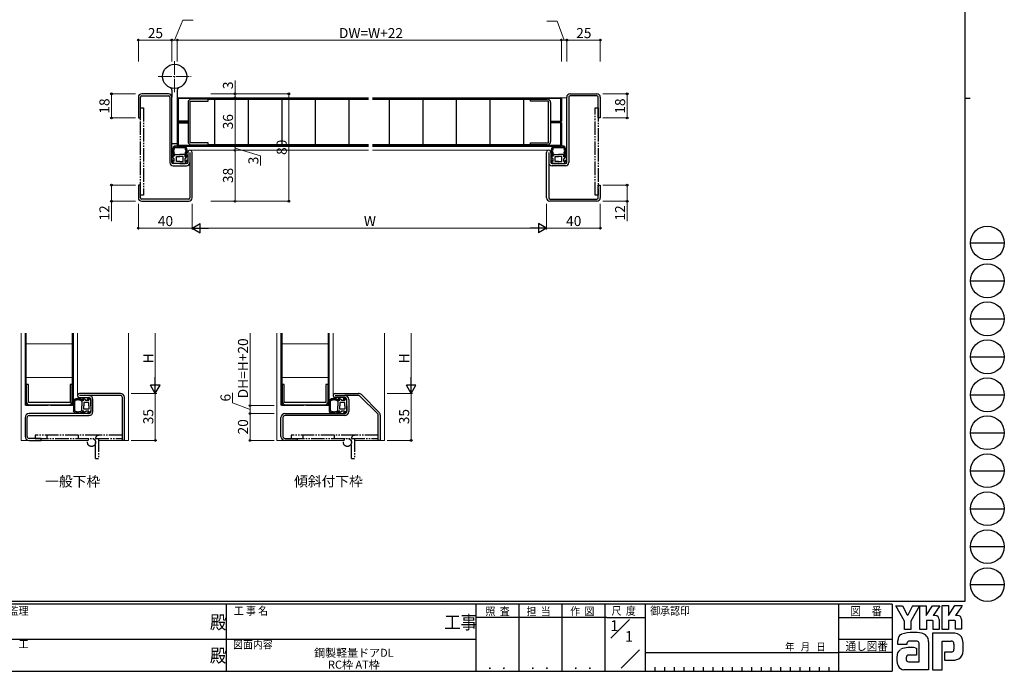
# Model space of a CAD drawing. Extents: x 0 to 1133, y 0 to 806.
# Drawn here: x 400 to 1133, y 0 to 485 of the extents above; entities that cross this region are included whole.
import ezdxf
from ezdxf.enums import TextEntityAlignment as Align

# ---------------------------------------------------------------- set-up
doc = ezdxf.new("R2010")
doc.units = 0
doc.linetypes.add('YCENTER_1', pattern=[13, 10, -1, 1, -1])
doc.linetypes.add('YDIVIDE_1', pattern=[15, 10, -1, 1, -1, 1, -1])
doc.layers.add('USER1', color=3, linetype='CONTINUOUS')
doc.layers.add('YKK_ZWAK', color=7, linetype='CONTINUOUS')
for name, color, linetype, lineweight in [('YKK_11', 7, 'CONTINUOUS', 30), ('YKK_12', 2, 'CONTINUOUS', 13), ('YKK_13', 4, 'CONTINUOUS', 30), ('YKK_D', 6, 'CONTINUOUS', 13)]:
    doc.layers.add(name, color=color, linetype=linetype, lineweight=lineweight)
doc.styles.get("Standard").update_dxf_attribs({"font": 'ROMANS.SHX', "bigfont": 'EXTFONT.SHX'})
doc.styles.add('text-b', font='txt')
doc.styles.add('YKK_OSSTYLE1', font='romans.shx', dxfattribs={"width": 0.9, "bigfont": 'EXTFONT.SHX'})

# ---------------------------------------------------------------- blocks, each defined once
blk = doc.blocks.new('A201')
at = {"layer": 'YKK_ZWAK', "color": 254, "linetype": 'Continuous'}
for p, q in [((571, 410), (571, 35)), ((571, 222.5), (573, 222.5)), ((571, 35), (21, 35)), ((544, 34), (21, 34)), ((296, 34), (296, 9)), ((389, 34), (389, 9)), ((437, 34), (437, 9)), ((452, 34), (452, 9)), ((524, 34), (524, 9)), ((544, 34), (544, 9)), ((548.59, 27.71), (545.31, 33.35)), ((545.31, 33.35), (547.82, 33.35)), ((547.82, 33.35), (549.62, 29.99)), ((551.6, 33.43), (549.77, 29.88)), ((554.19, 33.43), (550.95, 27.7)), ((551.6, 33.43), (554.19, 33.43)), ((554.33, 24.55), (554.33, 33.41)), ((554.33, 33.41), (556.63, 33.41)), ((556.63, 29.77), (559.04, 33.45)), ((556.63, 33.41), (556.63, 29.77)), ((559.04, 33.45), (561.77, 33.45)), ((561.77, 33.45), (559.24, 29.78)), ((562.55, 24.63), (562.55, 33.49)), ((562.55, 33.49), (564.89, 33.49)), ((564.89, 29.78), (567.34, 33.49)), ((564.89, 33.49), (564.89, 29.78)), ((567.34, 33.49), (570.04, 33.49)), ((569.77, 33.02), (567.54, 29.84)), ((570.04, 33.49), (569.77, 33.02)), ((549.62, 29.99), (549.77, 29.88)), ((559.99, 29.78), (559.24, 29.78)), ((568.29, 29.84), (567.54, 29.84)), ((548.59, 24.53), (548.59, 27.71)), ((550.95, 27.7), (550.95, 24.53)), ((558.98, 27.87), (556.7, 27.87)), ((556.7, 27.87), (556.7, 24.55)), ((559.29, 27.75), (558.98, 27.87)), ((559.29, 24.61), (559.29, 27.75)), ((561.53, 28.24), (561.53, 24.61)), ((567.26, 27.89), (564.99, 27.89)), ((564.99, 27.89), (564.99, 24.63)), ((567.57, 27.77), (567.26, 27.89)), ((567.57, 24.65), (567.57, 27.77)), ((569.83, 28.24), (569.83, 24.65)), ((550.95, 24.53), (548.59, 24.53)), ((556.7, 24.55), (554.33, 24.55)), ((559.02, 23.22), (559.02, 9.57)), ((567.3, 23.22), (559.02, 23.22)), ((561.53, 24.61), (559.29, 24.61)), ((564.99, 24.63), (562.55, 24.63)), ((567.57, 24.68), (567.61, 24.65)), ((569.83, 24.65), (567.57, 24.65)), ((524, 21), (544, 21)), ((546.08, 18.95), (546.08, 20.33)), ((549.41, 18.95), (546.08, 18.95)), ((553.25, 20.28), (550.61, 20.23)), ((554.02, 12.52), (554.02, 19.47)), ((557.51, 20.01), (557.51, 9.59)), ((562.61, 9.57), (562.61, 20.24)), ((562.61, 20.24), (565.93, 20.24)), ((566.98, 19.17), (566.99, 17.29)), ((452, 16), (524, 16)), ((553.05, 15.05), (550.2, 15.05)), ((552.55, 17.73), (553.05, 17.62)), ((553.05, 17.62), (553.05, 15.05)), ((566.01, 16.15), (563.48, 16.15)), ((563.48, 16.15), (563.48, 13.2)), ((550, 12.52), (554.02, 12.52)), ((553.71, 12.52), (553.96, 12.52)), ((554.02, 12.52), (554.02, 12.52)), ((563.48, 13.2), (567.28, 13.2)), ((567.28, 13.2), (568.06, 13.37)), ((21, 9), (544, 9)), ((549.41, 9.53), (548.34, 9.53)), ((557.28, 9.55), (549.41, 9.53)), ((557.51, 9.59), (557.28, 9.55)), ((559.02, 9.57), (562.05, 9.57)), ((562.05, 9.57), (562.61, 9.57))]:
    blk.add_line(p, q, dxfattribs=at)
at = {"layer": 'YKK_ZWAK', "color": 8, "linetype": 'Continuous'}
for p, q in [((573.13, 168.56), (585.73, 168.56)), ((573.13, 154.42), (585.73, 154.42)), ((573.13, 140.28), (585.73, 140.28)), ((573.13, 126.14), (585.73, 126.14)), ((573.13, 112), (585.73, 112)), ((573.13, 97.86), (585.73, 97.86)), ((573.13, 83.72), (585.73, 83.72)), ((573.13, 69.58), (585.73, 69.58)), ((573.13, 55.44), (585.73, 55.44)), ((573.13, 41.3), (585.73, 41.3))]:
    blk.add_line(p, q, dxfattribs=at)
at = {"layer": 'YKK_ZWAK', "color": 131, "linetype": 'Continuous'}
for p, q in [((405, 34), (405, 9)), ((421, 34), (421, 9)), ((437.7, 29), (389, 29)), ((437.7, 29), (452, 29)), ((439.26, 21.33), (446.19, 28.25)), ((524, 29), (544, 29)), ((205, 21), (297, 21)), ((297, 21), (389, 21)), ((443.05, 10.18), (449.85, 16.98)), ((544, 16), (524, 16)), ((455.6, 10.5), (455.6, 9)), ((459.2, 10.5), (459.2, 9)), ((462.8, 10.5), (462.8, 9)), ((466.4, 10.5), (466.4, 9)), ((470, 10.5), (470, 9)), ((473.6, 10.5), (473.6, 9)), ((477.2, 10.5), (477.2, 9)), ((480.8, 10.5), (480.8, 9)), ((484.4, 10.5), (484.4, 9)), ((488, 10.5), (488, 9)), ((491.6, 10.5), (491.6, 9)), ((495.2, 10.5), (495.2, 9)), ((498.8, 10.5), (498.8, 9)), ((502.4, 10.5), (502.4, 9)), ((506, 10.5), (506, 9)), ((509.6, 10.5), (509.6, 9)), ((513.2, 10.5), (513.2, 9)), ((516.8, 10.5), (516.8, 9)), ((520.4, 10.5), (520.4, 9))]:
    blk.add_line(p, q, dxfattribs=at)
at = {"layer": 'YKK_ZWAK', "color": 8, "linetype": 'Continuous'}
for centre in [(579.43, 168.56), (579.43, 154.42), (579.43, 140.28), (579.43, 126.14), (579.43, 112), (579.43, 97.86), (579.43, 83.72), (579.43, 69.58), (579.43, 55.44), (579.43, 41.3)]:
    blk.add_circle(centre, 6.3, dxfattribs=at)
at = {"layer": 'YKK_ZWAK', "color": 254, "linetype": 'Continuous'}
for centre, radius, start, end in [((559.99, 28.24), 1.54, 0.0017, 89.996), ((568.29, 28.29), 1.54, 0.0017, 89.996), ((548, 21.1), 1.75, 109.0213, 161.5126), ((551.66, 10.86), 12.63, 89.8916, 109.3085), ((552.03, 8.67), 14.82, 78.7801, 91.4694), ((554.38, 20.07), 3.18, 40.6642, 80.3169), ((554.22, 20.08), 3.29, 358.7806, 38.7656), ((567.19, 20.11), 3.1, 14.4457, 87.0875), ((549.69, 20.31), 3.6, 158.4108, 179.7178), ((550.91, 18.99), 1.51, 138.4638, 181.7136), ((550.51, 19.02), 1.21, 85.5055, 126.7804), ((552.9, 19.18), 1.16, 14.7552, 72.4499), ((566.05, 19.37), 0.878, 16.4312, 96.9166), ((564.38, 18.85), 2.62, 4.9342, 17.0355), ((555.55, 18.15), 14.9, 350.9903, 10.6762), ((553.61, 13.72), 7.92, 168.7637, 199.8008), ((548.59, 14.77), 2.79, 121.8271, 169.0847), ((550.8, 8.39), 9.51, 79.381, 112.0583), ((550.21, 14.01), 1.03, 90.3395, 178.0364), ((566.01, 17.08), 0.933, 269.9547, 342.9014), ((564.36, 17.54), 2.64, 343.6902, 354.7536), ((567.24, 16.32), 3.07, 285.4429, 349.9045), ((548.6, 12.25), 2.73, 207.3144, 263.5946), ((550.84, 13.77), 1.69, 171.082, 216.7192), ((550.18, 13.6), 1.09, 230.9728, 260.7549)]:
    blk.add_arc(centre, radius, start, end, dxfattribs=at)
at = {"layer": 'YKK_ZWAK', "color": 131, "linetype": 'Continuous', "style": 'YKK_OSSTYLE1', "width": 0.9}
for s, height, p in [('設計監理', 3, (207.69, 30.05)), ('工 事 名', 3, (298.87, 30.05)), ('照  査', 3, (392.56, 29.87)), ('担  当', 3, (407.82, 29.87)), ('作  図', 3, (424.09, 29.88)), ('尺  度', 3, (439.51, 30.04)), ('御承認印', 3, (453.91, 30.05)), ('図\u3000番', 3.2, (528.43, 29.81)), ('施\u3000\u3000工', 3, (207.69, 17.68)), ('図面内容', 3, (298.58, 17.47)), ('年   月   日', 2.828, (504.13, 16.74)), ('通し図番', 3.2, (526.63, 16.8)), (' ． ．', 3.5, (392.18, 9.75)), (' ． ．', 3.5, (408.18, 9.75)), (' ． ．', 3.5, (424.18, 9.75))]:
    blk.add_text(s, height=height, dxfattribs=at).set_placement(p)
at = {"layer": 'YKK_ZWAK', "color": 254, "linetype": 'Continuous', "style": 'YKK_OSSTYLE1', "width": 0.9}
for s, p in [('殿', (289.94, 24.75)), ('工事', (377.17, 24.75)), ('殿', (289.94, 12.37))]:
    blk.add_text(s, height=5, dxfattribs=at).set_placement(p)

msp = doc.modelspace()

# ---------------------------------------------------------------- linework, layer by layer
at = {"layer": 'YKK_11', "linetype": 'ByBlock', "lineweight": -2, "ltscale": 0.5}
for p, q in [((488.61, 427.7, 0), (488.61, 412.2, 0)), ((490.21, 412.2, 0), (490.21, 427.7, 0)), ((511.11, 430.2, 0), (491.11, 430.2, 0)), ((491.11, 428.6, 0), (511.11, 428.6, 0)), ((512.01, 427.7, 0), (512.01, 379.1, 0)), ((513.61, 379.1, 0), (513.61, 427.7, 0)), ((540.61, 426.3), (528.11, 426.3)), ((540.61, 424.7), (540.61, 426.3)), ((780.61, 424.7), (780.61, 426.3)), ((780.61, 426.3), (793.11, 426.3)), ((807.61, 379.1, 0), (807.61, 427.7, 0)), ((809.21, 427.7, 0), (809.21, 379.1, 0)), ((810.11, 430.2, 0), (830.11, 430.2, 0)), ((830.11, 428.6, 0), (810.11, 428.6, 0)), ((831.01, 412.2, 0), (831.01, 427.7, 0)), ((832.61, 427.7, 0), (832.61, 412.2, 0)), ((525.61, 423.8), (525.61, 394.6)), ((527.21, 393.7), (527.21, 424.7)), ((527.21, 424.7), (540.61, 424.7)), ((794.01, 424.7), (780.61, 424.7)), ((794.01, 393.7), (794.01, 424.7)), ((795.61, 423.8), (795.61, 394.6)), ((488.61, 412.2, 0), (490.21, 412.2, 0)), ((832.61, 412.2, 0), (831.01, 412.2, 0)), ((540.61, 393.7), (527.21, 393.7)), ((528.11, 392.1), (540.61, 392.1)), ((540.61, 392.1), (540.61, 393.7)), ((780.61, 392.1), (780.61, 393.7)), ((780.61, 393.7), (794.01, 393.7)), ((793.11, 392.1), (780.61, 392.1)), ((525.41, 386.6, 0), (525.41, 379.1, 0)), ((527.01, 386.6, 0), (527.01, 379.1, 0)), ((528.61, 352.7, 0), (528.61, 386.6, 0)), ((792.61, 352.7, 0), (792.61, 386.6, 0)), ((794.21, 386.6, 0), (794.21, 379.1, 0)), ((795.81, 386.6, 0), (795.81, 379.1, 0)), ((524.51, 378.2, 0), (514.51, 378.2, 0)), ((514.51, 376.6, 0), (524.51, 376.6, 0)), ((527.01, 379.1, 0), (527.01, 352.7, 0)), ((527.01, 379.1, 0), (527.01, 352.7, 0)), ((794.21, 379.1, 0), (794.21, 352.7, 0)), ((794.21, 379.1, 0), (794.21, 352.7, 0)), ((796.71, 378.2, 0), (806.71, 378.2, 0)), ((806.71, 376.6, 0), (796.71, 376.6, 0)), ((490.21, 362.2, 0), (488.61, 362.2, 0)), ((488.61, 362.2, 0), (488.61, 352.7, 0)), ((490.21, 352.7, 0), (490.21, 362.2, 0)), ((831.01, 352.7, 0), (831.01, 362.2, 0)), ((831.01, 362.2, 0), (832.61, 362.2, 0)), ((832.61, 362.2, 0), (832.61, 352.7, 0)), ((526.11, 351.8, 0), (491.11, 351.8, 0)), ((491.11, 350.2, 0), (526.11, 350.2, 0)), ((795.11, 351.8, 0), (830.11, 351.8, 0)), ((830.11, 350.2, 0), (795.11, 350.2, 0)), ((406.76, 213.6), (405.16, 213.6)), ((405.16, 213.6), (405.16, 201.1)), ((406.76, 200.2), (406.76, 213.6)), ((439.36, 213.6), (437.76, 213.6)), ((437.76, 213.6), (437.76, 200.2)), ((439.36, 201.1), (439.36, 213.6)), ((597.29, 213.6), (595.69, 213.6)), ((595.69, 213.6), (595.69, 201.1)), ((597.29, 200.2), (597.29, 213.6)), ((629.89, 213.6), (628.29, 213.6)), ((628.29, 213.6), (628.29, 200.2)), ((629.89, 201.1), (629.89, 213.6)), ((475.26, 207), (444.76, 207)), ((475.26, 205.5), (444.76, 205.5)), ((635.29, 207), (652.55, 207)), ((635.29, 205.5), (642.29, 205.5)), ((652.55, 205.5), (642.29, 205.5)), ((654.67, 206.12), (667.91, 192.88)), ((437.76, 200.2), (406.76, 200.2)), ((407.66, 198.6), (436.86, 198.6)), ((444.76, 204), (451.76, 204)), ((453.26, 202.5), (453.26, 193.5)), ((454.76, 193.5), (454.76, 202.5)), ((476.76, 172), (476.76, 204)), ((478.26, 172), (478.26, 204)), ((628.29, 200.2), (597.29, 200.2)), ((598.19, 198.6), (627.39, 198.6)), ((642.29, 204), (635.29, 204)), ((643.79, 193.5), (643.79, 202.5)), ((645.29, 202.5), (645.29, 193.5)), ((666.85, 191.82), (653.61, 205.06)), ((451.76, 192), (407.26, 192)), ((597.79, 192), (642.29, 192)), ((667.29, 172), (667.29, 190.76)), ((668.79, 190.76), (668.79, 172)), ((404.26, 189), (404.26, 175)), ((405.76, 175), (405.76, 189)), ((407.26, 190.5), (451.76, 190.5)), ((594.79, 175), (594.79, 189)), ((596.29, 189), (596.29, 175)), ((642.29, 190.5), (597.79, 190.5)), ((416.26, 173.5), (407.26, 173.5)), ((407.26, 172), (416.26, 172)), ((416.26, 172), (416.26, 173.5)), ((478.26, 172), (476.76, 172)), ((597.79, 173.5), (606.79, 173.5)), ((606.79, 172), (597.79, 172)), ((606.79, 173.5), (606.79, 172)), ((668.79, 172), (667.29, 172))]:
    msp.add_line(p, q, dxfattribs=at)
for centre, radius, start, end in [((491.11, 427.7, 0), 2.5, 90.00001, 179.99999), ((491.11, 427.7, 0), 0.9, 90.00001, 179.99999), ((511.11, 427.7, 0), 2.5, 0.00001, 89.99999), ((511.11, 427.7, 0), 0.9, 0.00001, 89.99999), ((528.11, 423.8), 2.5, 90.00001, 179.99999), ((793.11, 423.8), 2.5, 0.00001, 89.99999), ((810.11, 427.7, 0), 2.5, 90.00001, 179.99999), ((810.11, 427.7, 0), 0.9, 90.00001, 179.99999), ((830.11, 427.7, 0), 2.5, 0.00001, 89.99999), ((830.11, 427.7, 0), 0.9, 0.00001, 89.99999), ((528.11, 394.6), 2.5, 180.00001, 269.99999), ((793.11, 394.6), 2.5, 270.00001, 359.99999), ((527.01, 386.6, 0), 1.6, 359.99999, 180.00001), ((794.21, 386.6, 0), 1.6, 359.99999, 180.00001), ((514.51, 379.1, 0), 2.5, 180.00001, 269.99999), ((514.51, 379.1, 0), 0.9, 180.00001, 269.99999), ((524.51, 379.1, 0), 0.9, 270.00001, 359.99999), ((524.51, 379.1, 0), 2.5, 270.00001, 359.99999), ((796.71, 379.1, 0), 2.5, 180.00001, 269.99999), ((796.71, 379.1, 0), 0.9, 180.00001, 269.99999), ((806.71, 379.1, 0), 0.9, 270.00001, 359.99999), ((806.71, 379.1, 0), 2.5, 270.00001, 359.99999), ((491.11, 352.7, 0), 2.5, 180.00001, 269.99999), ((491.11, 352.7, 0), 0.9, 180.00001, 269.99999), ((526.11, 352.7, 0), 0.9, 270.00001, 359.99999), ((526.11, 352.7, 0), 2.5, 270.00001, 359.99999), ((795.11, 352.7, 0), 2.5, 180.00001, 269.99999), ((795.11, 352.7, 0), 0.9, 180.00001, 269.99999), ((830.11, 352.7, 0), 0.9, 270.00001, 359.99999), ((830.11, 352.7, 0), 2.5, 270.00001, 359.99999), ((444.76, 205.5), 1.5, 89.99999, 270.00001), ((451.76, 202.5), 3, 0.00001, 89.99999), ((475.26, 204), 3, 0.00001, 89.99999), ((475.26, 204), 1.5, 0.00001, 89.99999), ((635.29, 205.5), 1.5, 89.99999, 270.00001), ((642.29, 202.5), 3, 0.00001, 89.99999), ((652.55, 204), 3, 45, 89.99999), ((652.55, 204), 1.5, 44.99999, 89.99998), ((407.66, 201.1), 2.5, 180.00001, 269.99999), ((436.86, 201.1), 2.5, 270.00001, 359.99999), ((451.76, 202.5), 1.5, 0.00001, 89.99999), ((598.19, 201.1), 2.5, 180.00001, 269.99999), ((627.39, 201.1), 2.5, 270.00001, 359.99999), ((642.29, 202.5), 1.5, 0.00001, 89.99999), ((407.26, 189), 3, 90.00001, 179.99999), ((451.76, 193.5), 1.5, 270.00001, 359.99999), ((451.76, 193.5), 3, 270.00001, 359.99999), ((597.79, 189), 3, 90.00001, 179.99999), ((642.29, 193.5), 1.5, 270.00001, 359.99999), ((642.29, 193.5), 3, 270.00001, 359.99999), ((665.79, 190.76), 1.5, 0.00002, 45.00001), ((665.79, 190.76), 3, 0.00001, 45), ((407.26, 189), 1.5, 90.00001, 179.99999), ((597.79, 189), 1.5, 90.00001, 179.99999), ((407.26, 175), 3, 180.00001, 269.99999), ((407.26, 175), 1.5, 180.00001, 269.99999), ((597.79, 175), 3, 180.00001, 269.99999), ((597.79, 175), 1.5, 180.00001, 269.99999)]:
    msp.add_arc(centre, radius, start, end, dxfattribs=at)
at = {"layer": 'YKK_12', "linetype": 'YCENTER_1'}
for p, q in [((515.61, 454.44), (515.61, 431.24)), ((503.43, 443.2), (527.9, 443.2))]:
    msp.add_line(p, q, dxfattribs=at)
at = {"layer": 'YKK_12'}
for p, q in [((807.61, 427.2), (803.01, 427.2)), ((660.01, 388.2, 0), (526.99, 388.2, 0)), ((794.21, 388.2, 0), (663.01, 388.2, 0))]:
    msp.add_line(p, q, dxfattribs=at)
at = {"layer": 'YKK_12', "linetype": 'Continuous', "lineweight": 13, "ltscale": 0.5}
for p, q in [((401.26, 172), (401.26, 252)), ((443.26, 205.5), (443.26, 252, 0)), ((481.26, 172), (481.26, 252)), ((591.79, 172), (591.79, 252)), ((633.79, 205.5), (633.79, 252, 0)), ((671.79, 172), (671.79, 252)), ((401.26, 172), (451.16, 172)), ((456.36, 172), (456.76, 172)), ((459.06, 172), (481.26, 172)), ((591.79, 172), (641.69, 172)), ((646.89, 172), (647.29, 172)), ((649.59, 172), (671.79, 172))]:
    msp.add_line(p, q, dxfattribs=at)
at = {"layer": 'YKK_13'}
for p, q in [((513.61, 432.95), (513.61, 427.7)), ((517.61, 432.95), (517.61, 393.2)), ((517.61, 426.6), (517.61, 409.8, 0)), ((518.21, 427.2, 0), (660.01, 427.2, 0)), ((518.21, 426.6, 0), (518.21, 409.8)), ((660.01, 426.6, 0), (518.21, 426.6, 0)), ((540.61, 426.3), (660.01, 426.3)), ((545.61, 392.1), (545.61, 426.3)), ((570.61, 392.1), (570.61, 426.3)), ((595.61, 392.1), (595.61, 426.3)), ((620.61, 392.1), (620.61, 426.3)), ((645.61, 392.1), (645.61, 426.3)), ((663.01, 427.2, 0), (803.01, 427.2)), ((803.01, 426.6, 0), (663.01, 426.6, 0)), ((663.01, 426.3), (780.61, 426.3)), ((675.61, 392.1), (675.61, 426.3)), ((700.61, 392.1), (700.61, 426.3)), ((725.61, 392.1), (725.61, 426.3)), ((750.61, 392.1), (750.61, 426.3)), ((775.61, 392.1), (775.61, 426.3)), ((803.01, 426.6, 0), (803.01, 409.8)), ((803.61, 426.6, 0), (803.61, 409.8, 0)), ((517.61, 408.6), (517.61, 391.8, 0)), ((525.61, 409.8), (518.21, 409.8)), ((518.21, 409.2), (525.61, 409.2)), ((518.21, 408.6), (525.61, 408.6)), ((518.21, 408.6), (518.21, 391.8, 0)), ((795.61, 409.8), (803.01, 409.8)), ((803.01, 409.2), (795.61, 409.2)), ((803.01, 408.6), (795.61, 408.6)), ((803.01, 408.6), (803.01, 391.8, 0)), ((803.61, 408.6), (803.61, 391.8, 0)), ((513.61, 393.2), (517.61, 393.2)), ((514.46, 388.6), (514.66, 388.6)), ((514.63, 389.2), (514.83, 389.2)), ((514.84, 389.67), (515.04, 389.67)), ((514.87, 388.97), (515.07, 388.97)), ((514.9, 389.21), (515.1, 389.21)), ((523.65, 391.2), (515.17, 391.2)), ((515.18, 390.41), (515.38, 390.41)), ((515.37, 390.11), (515.57, 390.11)), ((515.43, 391.05), (515.63, 391.05)), ((515.52, 390.5), (515.72, 390.5)), ((515.89, 390.2), (522.93, 390.2)), ((516.2, 390.7), (516.4, 390.7)), ((516.49, 390.41), (516.69, 390.41)), ((516.94, 390.9), (517.14, 390.9)), ((517.21, 390.63), (517.41, 390.63)), ((517.65, 390.61), (517.85, 390.61)), ((518.01, 390.84), (518.21, 390.84)), ((660.01, 391.8, 0), (518.21, 391.8, 0)), ((518.21, 391.2, 0), (660.01, 391.2, 0)), ((518.28, 390.7), (518.48, 390.7)), ((518.94, 390.47), (519.14, 390.47)), ((519.28, 390.88), (519.48, 390.88)), ((519.73, 390.47), (519.93, 390.47)), ((520.01, 390.81), (520.21, 390.81)), ((520.4, 390.52), (520.6, 390.52)), ((520.83, 390.66), (521.03, 390.66)), ((521.42, 390.72), (521.62, 390.72)), ((521.49, 390.33), (521.69, 390.33)), ((522.33, 390.79), (522.53, 390.79)), ((523.02, 391.16), (523.22, 391.16)), ((523.14, 390.5), (523.34, 390.5)), ((523.21, 390.06), (523.41, 390.06)), ((523.33, 390.4), (523.53, 390.4)), ((523.44, 390.9), (523.64, 390.9)), ((523.61, 389.82), (523.81, 389.82)), ((523.74, 390.29), (523.94, 390.29)), ((523.8, 388.9), (524, 388.9)), ((524.02, 389.28), (524.22, 389.28)), ((660.01, 392.1), (540.61, 392.1)), ((780.61, 392.1), (663.01, 392.1)), ((803.01, 391.8, 0), (663.01, 391.8, 0)), ((663.01, 391.2, 0), (803.01, 391.2)), ((796.6, 388.6), (796.8, 388.6)), ((796.77, 389.2), (796.97, 389.2)), ((796.98, 389.67), (797.18, 389.67)), ((797.01, 388.97), (797.21, 388.97)), ((797.04, 389.21), (797.24, 389.21)), ((805.79, 391.2), (797.31, 391.2)), ((797.32, 390.41), (797.52, 390.41)), ((797.51, 390.11), (797.71, 390.11)), ((797.57, 391.05), (797.77, 391.05)), ((797.66, 390.5), (797.86, 390.5)), ((798.03, 390.2), (805.07, 390.2)), ((798.34, 390.7), (798.54, 390.7)), ((798.63, 390.41), (798.83, 390.41)), ((799.08, 390.9), (799.28, 390.9)), ((799.34, 390.63), (799.54, 390.63)), ((799.79, 390.61), (799.99, 390.61)), ((800.15, 390.84), (800.35, 390.84)), ((800.42, 390.7), (800.62, 390.7)), ((801.08, 390.47), (801.28, 390.47)), ((801.42, 390.88), (801.62, 390.88)), ((801.86, 390.47), (802.06, 390.47)), ((802.15, 390.81), (802.35, 390.81)), ((802.54, 390.52), (802.74, 390.52)), ((802.97, 390.66), (803.17, 390.66)), ((803.56, 390.72), (803.76, 390.72)), ((803.63, 390.33), (803.83, 390.33)), ((804.47, 390.79), (804.67, 390.79)), ((805.16, 391.16), (805.36, 391.16)), ((805.28, 390.5), (805.48, 390.5)), ((805.35, 390.06), (805.55, 390.06)), ((805.47, 390.4), (805.67, 390.4)), ((805.58, 390.9), (805.78, 390.9)), ((805.75, 389.82), (805.95, 389.82)), ((805.88, 390.29), (806.08, 390.29)), ((805.94, 388.9), (806.14, 388.9)), ((806.16, 389.28), (806.36, 389.28)), ((515.41, 381.8), (513.67, 383.88)), ((515.41, 383.42), (514.06, 384.32)), ((514.13, 386.81), (514.33, 386.81)), ((514.32, 387.44), (514.52, 387.44)), ((514.33, 388.21), (514.53, 388.21)), ((514.5, 387.42), (514.7, 387.42)), ((514.53, 388.02), (514.73, 388.02)), ((514.66, 386.4), (514.86, 386.4)), ((514.67, 386.73), (514.87, 386.73)), ((514.71, 385.97), (514.91, 385.97)), ((514.74, 388.47), (514.94, 388.47)), ((514.77, 385.59), (514.97, 385.59)), ((514.89, 386.89), (515.09, 386.89)), ((515.09, 384.96), (515.29, 384.96)), ((515.41, 384.9), (519.41, 384.9)), ((515.41, 383.42), (515.41, 384.9)), ((515.41, 379.82), (515.41, 381.8)), ((516.91, 383.4), (519.41, 383.4)), ((516.91, 379.7), (516.91, 383.4)), ((523.41, 384.9), (519.41, 384.9)), ((521.91, 383.4), (519.41, 383.4)), ((521.91, 379.7), (521.91, 383.4)), ((523.33, 383.33), (524.78, 384.29)), ((523.34, 385.23), (523.54, 385.23)), ((523.41, 383.33), (523.41, 384.9)), ((523.41, 381.8), (523.49, 381.85)), ((523.41, 379.73), (523.41, 381.8)), ((523.49, 381.85), (525.18, 383.85)), ((523.63, 385.56), (523.83, 385.56)), ((523.69, 384.86), (523.89, 384.86)), ((523.97, 386.82), (524.17, 386.82)), ((524.11, 385.74), (524.31, 385.74)), ((524.17, 386.3), (524.37, 386.3)), ((524.22, 388.56), (524.42, 388.56)), ((524.24, 388.15), (524.44, 388.15)), ((524.38, 387.32), (524.58, 387.32)), ((524.53, 386.72), (524.73, 386.72)), ((524.54, 388), (524.74, 388)), ((524.58, 387.47), (524.78, 387.47)), ((797.55, 381.8), (795.81, 383.88)), ((797.55, 383.42), (796.2, 384.32)), ((796.27, 386.81), (796.47, 386.81)), ((796.46, 387.44), (796.66, 387.44)), ((796.47, 388.21), (796.67, 388.21)), ((796.64, 387.42), (796.84, 387.42)), ((796.67, 388.02), (796.87, 388.02)), ((796.8, 386.4), (797, 386.4)), ((796.81, 386.73), (797.01, 386.73)), ((796.85, 385.97), (797.05, 385.97)), ((796.88, 388.47), (797.08, 388.47)), ((796.91, 385.59), (797.11, 385.59)), ((797.03, 386.89), (797.23, 386.89)), ((797.23, 384.96), (797.43, 384.96)), ((797.55, 384.9), (801.55, 384.9)), ((797.55, 383.42), (797.55, 384.9)), ((797.55, 379.82), (797.55, 381.8)), ((799.05, 383.4), (801.55, 383.4)), ((799.05, 379.7), (799.05, 383.4)), ((805.55, 384.9), (801.55, 384.9)), ((804.05, 383.4), (801.55, 383.4)), ((804.05, 379.7), (804.05, 383.4)), ((805.47, 383.33), (806.92, 384.29)), ((805.48, 385.23), (805.68, 385.23)), ((805.55, 383.33), (805.55, 384.9)), ((805.55, 381.8), (805.63, 381.85)), ((805.55, 379.73), (805.55, 381.8)), ((805.63, 381.85), (807.32, 383.85)), ((805.77, 385.56), (805.97, 385.56)), ((805.83, 384.86), (806.03, 384.86)), ((806.11, 386.82), (806.31, 386.82)), ((806.25, 385.74), (806.45, 385.74)), ((806.31, 386.3), (806.51, 386.3)), ((806.36, 388.56), (806.56, 388.56)), ((806.38, 388.15), (806.58, 388.15)), ((806.51, 387.32), (806.71, 387.32)), ((806.67, 386.72), (806.87, 386.72)), ((806.68, 388), (806.88, 388)), ((806.72, 387.47), (806.92, 387.47)), ((515.41, 378.2), (513.67, 380.28)), ((515.41, 379.82), (514.06, 380.72)), ((519.51, 378.2), (515.41, 378.2)), ((519.41, 379.7), (516.91, 379.7)), ((519.41, 379.7), (521.91, 379.7)), ((519.51, 378.2), (523.41, 378.2)), ((523.33, 379.73), (524.78, 380.69)), ((523.41, 378.2), (523.49, 378.25)), ((523.49, 378.25), (525.18, 380.25)), ((797.55, 378.2), (795.81, 380.28)), ((797.55, 379.82), (796.2, 380.72)), ((801.65, 378.2), (797.55, 378.2)), ((801.55, 379.7), (799.05, 379.7)), ((801.55, 379.7), (804.05, 379.7)), ((801.65, 378.2), (805.55, 378.2)), ((805.47, 379.73), (806.92, 380.69)), ((805.55, 378.2), (805.63, 378.25)), ((805.63, 378.25), (807.32, 380.25)), ((405.16, 213.6), (405.16, 252)), ((439.36, 252), (439.36, 213.6)), ((595.69, 213.6), (595.69, 252)), ((629.89, 252), (629.89, 213.6)), ((440.26, 201.99), (440.26, 193.5)), ((440.29, 201.35), (440.29, 201.55)), ((440.55, 201.78), (440.55, 201.98)), ((440.65, 198.34), (440.65, 198.54)), ((440.67, 200.67), (440.67, 200.87)), ((440.74, 199.76), (440.74, 199.96)), ((440.79, 199.17), (440.79, 199.37)), ((440.93, 198.74), (440.93, 198.94)), ((440.95, 201.47), (440.95, 201.67)), ((440.99, 198.06), (440.99, 198.26)), ((441.06, 201.66), (441.06, 201.86)), ((441.13, 199.83), (441.13, 200.03)), ((441.16, 202.08), (441.16, 202.28)), ((441.26, 194.22), (441.26, 201.26)), ((441.4, 201.54), (441.4, 201.74)), ((441.64, 201.94), (441.64, 202.14)), ((442.18, 202.35), (442.18, 202.55)), ((442.56, 202.14), (442.56, 202.34)), ((442.89, 202.55), (442.89, 202.75)), ((443.31, 202.58), (443.31, 202.78)), ((443.45, 202.88), (443.45, 203.08)), ((443.99, 202.91), (443.99, 203.11)), ((444.13, 202.71), (444.13, 202.91)), ((444.63, 202.3), (444.63, 202.5)), ((444.74, 202.86), (444.74, 203.06)), ((445.16, 202.51), (445.16, 202.71)), ((445.72, 202.45), (445.72, 202.65)), ((445.89, 201.97), (445.89, 202.17)), ((446.22, 201.67), (446.22, 201.87)), ((446.56, 201.74), (446.56, 197.74)), ((448.12, 201.74), (446.56, 201.74)), ((446.6, 202.03), (446.6, 202.23)), ((448.13, 201.67), (447.16, 203.11)), ((449.61, 201.83), (447.6, 203.51)), ((448.06, 200.24), (448.06, 197.74)), ((451.76, 200.24), (448.06, 200.24)), ((449.66, 201.74), (449.61, 201.83)), ((451.72, 201.74), (449.66, 201.74)), ((451.73, 201.67), (450.76, 203.11)), ((453.21, 201.83), (451.2, 203.51)), ((451.76, 197.74), (451.76, 200.24)), ((453.26, 201.74), (453.21, 201.83)), ((453.26, 197.84), (453.26, 201.74)), ((630.79, 201.99), (630.79, 193.5)), ((630.83, 201.35), (630.83, 201.55)), ((631.09, 201.78), (631.09, 201.98)), ((631.18, 198.34), (631.18, 198.54)), ((631.2, 200.67), (631.2, 200.87)), ((631.27, 199.76), (631.27, 199.96)), ((631.33, 199.17), (631.33, 199.37)), ((631.47, 198.74), (631.47, 198.94)), ((631.49, 201.47), (631.49, 201.67)), ((631.52, 198.06), (631.52, 198.26)), ((631.59, 201.66), (631.59, 201.86)), ((631.67, 199.83), (631.67, 200.03)), ((631.7, 202.08), (631.7, 202.28)), ((631.79, 194.22), (631.79, 201.26)), ((631.94, 201.54), (631.94, 201.74)), ((632.17, 201.94), (632.17, 202.14)), ((632.71, 202.35), (632.71, 202.55)), ((633.09, 202.14), (633.09, 202.34)), ((633.43, 202.55), (633.43, 202.75)), ((633.84, 202.58), (633.84, 202.78)), ((633.99, 202.88), (633.99, 203.08)), ((634.52, 202.91), (634.52, 203.11)), ((634.67, 202.71), (634.67, 202.91)), ((635.17, 202.3), (635.17, 202.5)), ((635.28, 202.86), (635.28, 203.06)), ((635.69, 202.51), (635.69, 202.71)), ((636.25, 202.45), (636.25, 202.65)), ((636.43, 201.97), (636.43, 202.17)), ((636.76, 201.67), (636.76, 201.87)), ((637.09, 201.74), (637.09, 197.74)), ((638.66, 201.74), (637.09, 201.74)), ((637.13, 202.03), (637.13, 202.23)), ((638.66, 201.67), (637.7, 203.11)), ((640.14, 201.83), (638.14, 203.51)), ((638.59, 200.24), (638.59, 197.74)), ((642.29, 200.24), (638.59, 200.24)), ((640.19, 201.74), (640.14, 201.83)), ((642.26, 201.74), (640.19, 201.74)), ((642.26, 201.67), (641.3, 203.11)), ((643.74, 201.83), (641.74, 203.51)), ((642.29, 197.74), (642.29, 200.24)), ((643.79, 201.74), (643.74, 201.83)), ((643.79, 197.84), (643.79, 201.74)), ((440.41, 193.76), (440.41, 193.96)), ((440.56, 195.27), (440.56, 195.47)), ((440.58, 197.61), (440.58, 197.81)), ((440.61, 196.34), (440.61, 196.54)), ((440.76, 196.61), (440.76, 196.81)), ((440.76, 194.54), (440.76, 194.74)), ((440.83, 195.54), (440.83, 195.74)), ((440.85, 195.99), (440.85, 196.19)), ((440.96, 193.86), (440.96, 194.06)), ((440.99, 197.27), (440.99, 197.47)), ((441.04, 194.82), (441.04, 195.02)), ((441.04, 193.51), (441.04, 193.71)), ((441.34, 193.7), (441.34, 193.9)), ((441.78, 193.18), (441.78, 193.38)), ((442.25, 193.24), (442.25, 193.44)), ((442.26, 192.96), (442.26, 193.16)), ((442.49, 193.2), (442.49, 193.4)), ((442.86, 192.8), (442.86, 193)), ((442.99, 193.07), (442.99, 193.27)), ((443.25, 192.66), (443.25, 192.86)), ((443.44, 192.87), (443.44, 193.07)), ((444.01, 192.65), (444.01, 192.85)), ((444.04, 192.83), (444.04, 193.03)), ((444.56, 193.23), (444.56, 193.43)), ((444.65, 192.46), (444.65, 192.66)), ((444.73, 193), (444.73, 193.2)), ((445.06, 192.99), (445.06, 193.19)), ((445.48, 193.04), (445.48, 193.24)), ((445.87, 193.1), (445.87, 193.3)), ((446.49, 193.43), (446.49, 193.63)), ((446.56, 193.74), (446.56, 197.74)), ((448.04, 193.74), (446.56, 193.74)), ((448.04, 193.74), (447.14, 192.4)), ((449.66, 193.74), (447.58, 192)), ((448.06, 195.24), (448.06, 197.74)), ((451.76, 195.24), (448.06, 195.24)), ((451.64, 193.74), (449.66, 193.74)), ((451.64, 193.74), (450.74, 192.4)), ((453.26, 193.74), (451.18, 192)), ((451.76, 197.74), (451.76, 195.24)), ((453.26, 197.84), (453.26, 193.74)), ((630.94, 193.76), (630.94, 193.96)), ((631.09, 195.27), (631.09, 195.47)), ((631.11, 197.61), (631.11, 197.81)), ((631.15, 196.34), (631.15, 196.54)), ((631.29, 196.61), (631.29, 196.81)), ((631.29, 194.54), (631.29, 194.74)), ((631.36, 195.54), (631.36, 195.74)), ((631.38, 195.99), (631.38, 196.19)), ((631.49, 193.86), (631.49, 194.06)), ((631.52, 197.27), (631.52, 197.47)), ((631.58, 194.82), (631.58, 195.02)), ((631.58, 193.51), (631.58, 193.71)), ((631.88, 193.7), (631.88, 193.9)), ((632.32, 193.18), (632.32, 193.38)), ((632.78, 193.24), (632.78, 193.44)), ((632.79, 192.96), (632.79, 193.16)), ((633.02, 193.2), (633.02, 193.4)), ((633.39, 192.8), (633.39, 193)), ((633.52, 193.07), (633.52, 193.27)), ((633.78, 192.66), (633.78, 192.86)), ((633.97, 192.87), (633.97, 193.07)), ((634.55, 192.65), (634.55, 192.85)), ((634.57, 192.83), (634.57, 193.03)), ((635.1, 193.23), (635.1, 193.43)), ((635.18, 192.46), (635.18, 192.66)), ((635.26, 193), (635.26, 193.2)), ((635.6, 192.99), (635.6, 193.19)), ((636.02, 193.04), (636.02, 193.24)), ((636.4, 193.1), (636.4, 193.3)), ((637.03, 193.43), (637.03, 193.63)), ((637.09, 193.74), (637.09, 197.74)), ((638.57, 193.74), (637.09, 193.74)), ((638.57, 193.74), (637.67, 192.4)), ((640.19, 193.74), (638.11, 192)), ((638.59, 195.24), (638.59, 197.74)), ((642.29, 195.24), (638.59, 195.24)), ((642.17, 193.74), (640.19, 193.74)), ((642.17, 193.74), (641.27, 192.4)), ((643.79, 193.74), (641.71, 192)), ((642.29, 197.74), (642.29, 195.24)), ((643.79, 197.84), (643.79, 193.74))]:
    msp.add_line(p, q, dxfattribs=at)
at = {"layer": 'YKK_13', "linetype": 'YDIVIDE_1'}
for p, q in [((490.21, 419.7, 0), (492.51, 419.7, 0)), ((490.21, 354.7, 0), (490.21, 419.7, 0)), ((492.51, 419.7, 0), (492.51, 354.7, 0)), ((828.71, 419.7, 0), (831.01, 419.7, 0)), ((828.71, 354.7, 0), (828.71, 419.7, 0)), ((831.01, 419.7, 0), (831.01, 354.7, 0)), ((492.51, 354.7, 0), (490.21, 354.7, 0)), ((831.01, 354.7, 0), (828.71, 354.7, 0)), ((411.76, 175.8), (411.76, 173.5)), ((459.06, 175.8), (411.76, 175.8)), ((411.76, 173.5), (476.76, 173.5)), ((420.76, 173.5), (420.76, 175.8)), ((444.06, 173.5), (444.06, 175.8)), ((456.76, 158.5), (456.76, 173.5)), ((476.76, 175.8), (459.06, 175.8)), ((459.06, 173.5), (459.06, 158.5)), ((476.76, 173.5), (476.76, 175.8)), ((456.76, 158.5), (459.06, 158.5))]:
    msp.add_line(p, q, dxfattribs=at)
at = {"layer": 'YKK_13', "linetype": 'Continuous', "lineweight": 13, "ltscale": 0.5}
for p, q in [((404.26, 198.6), (404.26, 252)), ((404.86, 198.6, 0), (404.86, 252, 0)), ((439.66, 198.6, 0), (439.66, 252, 0)), ((440.26, 198.59), (440.26, 252)), ((594.79, 198.6), (594.79, 252)), ((595.39, 198.6, 0), (595.39, 252, 0)), ((630.19, 198.6, 0), (630.19, 252, 0)), ((630.79, 198.59), (630.79, 252)), ((405.16, 243.9), (439.36, 243.9)), ((595.69, 243.9), (629.89, 243.9)), ((405.16, 218.9), (439.36, 218.9)), ((595.69, 218.9), (629.89, 218.9)), ((404.86, 198.6, 0), (421.36, 198.6)), ((404.86, 198), (421.36, 198)), ((421.36, 198), (421.36, 198.6)), ((423.16, 198), (423.16, 198.6)), ((423.16, 198.6), (439.66, 198.6, 0)), ((423.16, 198), (439.66, 198)), ((595.39, 198.6, 0), (611.89, 198.6)), ((595.39, 198), (611.89, 198)), ((611.89, 198), (611.89, 198.6)), ((613.69, 198), (613.69, 198.6)), ((613.69, 198.6), (630.19, 198.6, 0)), ((613.69, 198), (630.19, 198))]:
    msp.add_line(p, q, dxfattribs=at)
at = {"layer": 'YKK_13', "linetype": 'YDIVIDE_1', "lineweight": 30}
for p, q in [((602.29, 175.8), (602.29, 173.5)), ((649.59, 175.8), (602.29, 175.8)), ((602.29, 173.5), (667.29, 173.5)), ((611.29, 173.5), (611.29, 175.8)), ((634.59, 173.5), (634.59, 175.8)), ((647.29, 158.5), (647.29, 173.5)), ((667.29, 175.8), (649.59, 175.8)), ((649.59, 173.5), (649.59, 158.5)), ((667.29, 173.5), (667.29, 175.8)), ((647.29, 158.5), (649.59, 158.5))]:
    msp.add_line(p, q, dxfattribs=at)
at = {"layer": 'YKK_13'}
msp.add_circle((515.61, 443.2), 9, dxfattribs=at)
at = {"layer": 'YKK_13', "linetype": 'YDIVIDE_1'}
for centre in [(453.76, 170.5), (644.29, 170.5)]:
    msp.add_circle(centre, 3, dxfattribs=at)
at = {"layer": 'YKK_13'}
for centre, radius, start, end in [((511.61, 432.95), 2, 0, 68.67655), ((519.61, 432.95), 2, 111.32386, 180), ((518.21, 426.6, 0), 0.6, 90, 180), ((803.01, 426.6, 0), 0.6, 0, 90), ((518.21, 409.8), 0.6, 180, 270), ((518.21, 408.6), 0.6, 90, 180), ((803.01, 409.8), 0.6, 270, 0), ((803.01, 408.6), 0.6, 0, 90), ((519.41, 387.7), 5.5, 140.48036, 223.34175), ((518.21, 391.8), 0.6, 180, 270), ((519.41, 387.7), 5.5, 316.65824, 39.51963), ((801.55, 387.7), 5.5, 140.48036, 223.34175), ((803.01, 391.8), 0.6, 270, 0), ((801.55, 387.7), 5.5, 316.65824, 39.51963), ((513.9, 384.07), 0.3, 56.21114, 220.00244), ((519.41, 387.7), 4.3, 213.7499, 220.62928), ((519.41, 387.7), 4.3, 319.37051, 326.2499), ((524.95, 384.04), 0.3, 319.99756, 123.78886), ((796.04, 384.07), 0.3, 56.21114, 220.00244), ((801.55, 387.7), 4.3, 213.7499, 220.62928), ((801.55, 387.7), 4.3, 319.37051, 326.2499), ((807.09, 384.04), 0.3, 319.99756, 123.78886), ((513.9, 380.47), 0.3, 56.21114, 220.00244), ((524.95, 380.44), 0.3, 319.99756, 123.78886), ((796.04, 380.47), 0.3, 56.21114, 220.00244), ((807.09, 380.44), 0.3, 319.99756, 123.78886), ((443.76, 197.74), 5.5, 46.65824, 129.51963), ((443.76, 197.74), 4.3, 49.37051, 56.2499), ((447.41, 203.28), 0.3, 49.99756, 213.78886), ((451.01, 203.28), 0.3, 49.99756, 213.78886), ((634.29, 197.74), 5.5, 46.65824, 129.51963), ((634.29, 197.74), 4.3, 49.37051, 56.2499), ((637.95, 203.28), 0.3, 49.99756, 213.78886), ((641.55, 203.28), 0.3, 49.99756, 213.78886), ((443.76, 197.74), 5.5, 230.48036, 313.34175), ((443.76, 197.74), 4.3, 303.7499, 310.62928), ((447.39, 192.23), 0.3, 146.21114, 310.00244), ((450.99, 192.23), 0.3, 146.21114, 310.00244), ((634.29, 197.74), 5.5, 230.48036, 313.34175), ((634.29, 197.74), 4.3, 303.7499, 310.62928), ((637.92, 192.23), 0.3, 146.21114, 310.00244), ((641.52, 192.23), 0.3, 146.21114, 310.00244)]:
    msp.add_arc(centre, radius, start, end, dxfattribs=at)
at = {"layer": 'YKK_13', "linetype": 'Continuous', "lineweight": 13, "ltscale": 0.5}
for centre, start, end in [((404.86, 198.6), 180, 270), ((439.66, 198.6), 270, 359.99913), ((595.39, 198.6), 180, 270), ((630.19, 198.6), 270, 359.99913)]:
    msp.add_arc(centre, 0.6, start, end, dxfattribs=at)
at = {"layer": 'YKK_13', "linetype": 'YDIVIDE_1'}
msp.add_arc((459.06, 173.5), 2.3, 90, 180, dxfattribs=at)
at = {"layer": 'YKK_13', "linetype": 'YDIVIDE_1', "lineweight": 30}
msp.add_arc((649.59, 173.5), 2.3, 90, 180, dxfattribs=at)
at = {"layer": 'YKK_13'}
for points, knots in [([(515.89, 390.2), (515.87, 390.16), (515.73, 389.83), (514.68, 389.65), (515.55, 388.47), (514.3, 387.7), (515.53, 386.92), (514.76, 385.79), (515.48, 385.47), (515.84, 385.31)], [0, 0, 0, 0, 0.124263, 1.092075, 2.059886, 3.027698, 3.995509, 4.96332, 5.931132, 5.931132, 5.931132, 5.931132]), ([(522.99, 385.31), (523.34, 385.47), (524.06, 385.79), (523.3, 386.92), (524.52, 387.7), (523.28, 388.47), (524.14, 389.65), (523.1, 389.83), (522.95, 390.16), (522.93, 390.2)], [0, 0, 0, 0, 0.967811, 1.935623, 2.903434, 3.871246, 4.839057, 5.806869, 5.931137, 5.931137, 5.931137, 5.931137]), ([(798.03, 390.2), (798.01, 390.16), (797.87, 389.83), (796.82, 389.65), (797.69, 388.47), (796.44, 387.7), (797.66, 386.92), (796.9, 385.79), (797.62, 385.47), (797.98, 385.31)], [0, 0, 0, 0, 0.124263, 1.092075, 2.059886, 3.027698, 3.995509, 4.96332, 5.931132, 5.931132, 5.931132, 5.931132]), ([(805.13, 385.31), (805.48, 385.47), (806.2, 385.79), (805.44, 386.92), (806.66, 387.7), (805.42, 388.47), (806.28, 389.65), (805.24, 389.83), (805.09, 390.16), (805.07, 390.2)], [0, 0, 0, 0, 0.967811, 1.935623, 2.903434, 3.871246, 4.839057, 5.806869, 5.931137, 5.931137, 5.931137, 5.931137]), ([(446.15, 201.32), (445.99, 201.68), (445.66, 202.39), (444.54, 201.63), (443.75, 202.86), (442.99, 201.61), (441.8, 202.48), (441.63, 201.43), (441.3, 201.28), (441.26, 201.26)], [0, 0, 0, 0, 0.967811, 1.935623, 2.903434, 3.871246, 4.839057, 5.806869, 5.931137, 5.931137, 5.931137, 5.931137]), ([(636.68, 201.32), (636.52, 201.68), (636.2, 202.39), (635.07, 201.63), (634.29, 202.86), (633.52, 201.61), (632.34, 202.48), (632.16, 201.43), (631.83, 201.28), (631.79, 201.26)], [0, 0, 0, 0, 0.967811, 1.935623, 2.903434, 3.871246, 4.839057, 5.806869, 5.931137, 5.931137, 5.931137, 5.931137]), ([(441.26, 194.22), (441.3, 194.21), (441.63, 194.06), (441.8, 193.01), (442.99, 193.88), (443.75, 192.63), (444.54, 193.86), (445.66, 193.1), (445.99, 193.81), (446.15, 194.17)], [0, 0, 0, 0, 0.124263, 1.092075, 2.059886, 3.027698, 3.995509, 4.96332, 5.931132, 5.931132, 5.931132, 5.931132]), ([(631.79, 194.22), (631.83, 194.21), (632.16, 194.06), (632.34, 193.01), (633.52, 193.88), (634.29, 192.63), (635.07, 193.86), (636.2, 193.1), (636.52, 193.81), (636.68, 194.17)], [0, 0, 0, 0, 0.124263, 1.092075, 2.059886, 3.027698, 3.995509, 4.96332, 5.931132, 5.931132, 5.931132, 5.931132])]:
    msp.add_open_spline(points, degree=3, knots=knots, dxfattribs=at)
at = {"layer": 'YKK_D'}
for p, q in [((515.61, 470.2), (521.62, 485)), ((521.62, 485), (529.35, 485)), ((800.41, 484.37), (792.68, 484.37)), ((805.61, 470.2), (800.41, 484.37)), ((488.61, 454.2), (488.61, 471.2)), ((513.61, 470.2), (488.61, 470.2)), ((513.61, 454.2), (513.61, 471.2)), ((513.61, 454.2), (513.61, 471.2)), ((517.61, 470.2), (513.61, 470.2)), ((517.61, 454.2), (517.61, 471.2)), ((517.61, 454.2), (517.61, 471.2)), ((803.61, 470.2), (517.61, 470.2)), ((803.61, 454.2), (803.61, 471.2)), ((803.61, 454.2), (803.61, 471.2)), ((807.61, 470.2), (803.61, 470.2)), ((807.61, 454.2), (807.61, 471.2)), ((807.61, 454.2), (807.61, 471.2)), ((832.61, 470.2), (807.61, 470.2)), ((832.61, 454.2), (832.61, 471.2)), ((560.61, 430.2), (560.61, 440.09)), ((486.61, 430.2, 0), (467.61, 430.2, 0)), ((468.61, 430.2, 0), (468.61, 412.2, 0)), ((542.61, 430.2), (561.61, 430.2)), ((542.61, 430.2), (601.61, 430.2)), ((542.61, 427.2), (561.61, 427.2)), ((542.61, 427.2), (561.61, 427.2)), ((560.61, 427.2), (560.61, 430.2)), ((560.61, 391.2), (560.61, 427.2)), ((600.61, 430.2), (600.61, 350.2)), ((834.61, 430.2, 0), (853.61, 430.2, 0)), ((852.61, 412.2, 0), (852.61, 430.2, 0)), ((486.61, 412.2, 0), (467.61, 412.2, 0)), ((834.61, 412.2, 0), (853.61, 412.2, 0)), ((542.61, 391.2), (561.61, 391.2)), ((542.61, 391.2), (561.61, 391.2)), ((560.61, 388.2), (560.61, 391.2)), ((560.61, 389.7), (579.51, 384.1)), ((542.61, 388.2), (561.61, 388.2)), ((542.61, 388.2), (561.61, 388.2)), ((560.61, 350.2), (560.61, 388.2)), ((579.51, 384.1), (579.51, 376.76)), ((486.61, 362.2, 0), (467.61, 362.2, 0)), ((468.61, 362.2, 0), (468.61, 350.2, 0)), ((834.61, 362.2, 0), (853.61, 362.2, 0)), ((852.61, 362.2, 0), (852.61, 350.2, 0)), ((486.61, 350.2, 0), (467.61, 350.2, 0)), ((468.61, 350.2, 0), (468.61, 335.44, 0)), ((488.61, 348.2), (488.61, 329.2)), ((528.61, 348.2), (528.61, 329.2)), ((528.61, 348.2), (528.61, 329.2)), ((542.61, 350.2), (561.61, 350.2)), ((542.61, 350.2), (601.61, 350.2)), ((792.61, 348.2), (792.61, 329.2)), ((792.61, 348.2), (792.61, 329.2)), ((832.61, 348.2), (832.61, 329.2)), ((834.61, 350.2, 0), (853.61, 350.2, 0)), ((852.61, 350.2, 0), (852.61, 335.44, 0)), ((488.61, 330.2), (528.61, 330.2)), ((535.61, 330.2), (785.61, 330.2)), ((792.61, 330.2), (832.61, 330.2)), ((501.26, 252), (501.26, 214)), ((571.79, 252), (571.79, 198)), ((571.79, 252), (571.79, 198)), ((691.79, 252), (691.79, 214)), ((483.26, 207), (502.26, 207)), ((483.26, 207), (502.26, 207)), ((501.26, 207), (501.26, 172)), ((558.76, 200.08), (558.76, 207.35)), ((673.79, 207), (692.79, 207)), ((673.79, 207), (692.79, 207)), ((691.79, 207), (691.79, 172)), ((571.79, 195), (558.76, 200.08)), ((589.79, 198), (570.79, 198)), ((589.79, 198), (570.79, 198)), ((589.79, 198), (570.79, 198)), ((571.79, 198), (571.79, 192)), ((589.79, 192), (570.79, 192)), ((589.79, 192), (570.79, 192)), ((589.79, 192), (570.79, 192)), ((571.79, 192), (571.79, 172)), ((571.79, 192), (571.79, 172)), ((483.26, 172), (502.26, 172)), ((589.79, 172), (570.79, 172)), ((589.79, 172), (570.79, 172)), ((673.79, 172), (692.79, 172))]:
    msp.add_line(p, q, dxfattribs=at)
at = {"layer": 'YKK_D', "lineweight": -2}
for p, q in [((528.61, 330.2), (534.67, 333.7)), ((528.61, 330.2), (534.67, 326.7)), ((528.61, 330.2), (540.73, 330.2)), ((534.67, 326.7), (534.67, 333.7)), ((792.61, 330.2), (780.48, 330.2)), ((792.61, 330.2), (786.54, 333.7)), ((786.54, 333.7), (786.54, 326.7)), ((792.61, 330.2), (786.54, 326.7)), ((501.26, 207), (497.76, 213.06)), ((504.76, 213.06), (497.76, 213.06)), ((501.26, 207), (501.26, 219.12)), ((501.26, 207), (504.76, 213.06)), ((691.79, 207), (688.29, 213.06)), ((695.29, 213.06), (688.29, 213.06)), ((691.79, 207), (691.79, 219.12)), ((691.79, 207), (695.29, 213.06))]:
    msp.add_line(p, q, dxfattribs=at)
at = {"layer": 'YKK_D', "linetype": 'ByBlock', "lineweight": -2}
for centre, radius in [((488.61, 470.2), 0.637), ((513.61, 470.2), 0.637), ((513.61, 470.2), 0.637), ((517.61, 470.2), 0.637), ((517.61, 470.2), 0.637), ((803.61, 470.2), 0.637), ((803.61, 470.2), 0.637), ((807.61, 470.2), 0.637), ((807.61, 470.2), 0.637), ((832.61, 470.2), 0.637), ((468.61, 430.2, 0), 0.638), ((560.61, 430.2), 0.638), ((560.61, 427.2), 0.638), ((560.61, 427.2), 0.637), ((600.61, 430.2), 0.638), ((852.61, 430.2, 0), 0.638), ((468.61, 412.2, 0), 0.637), ((852.61, 412.2, 0), 0.637), ((560.61, 391.2), 0.638), ((560.61, 391.2), 0.637), ((560.61, 388.2), 0.638), ((560.61, 388.2), 0.637), ((468.61, 362.2, 0), 0.638), ((852.61, 362.2, 0), 0.638), ((468.61, 350.2, 0), 0.637), ((560.61, 350.2), 0.637), ((600.61, 350.2), 0.637), ((852.61, 350.2, 0), 0.637), ((488.61, 330.2), 0.637), ((832.61, 330.2), 0.637), ((571.79, 198), 0.637), ((571.79, 198), 0.638), ((571.79, 198), 0.562), ((571.79, 192), 0.638), ((571.79, 192), 0.637), ((571.79, 192), 0.563), ((501.26, 172), 0.637), ((571.79, 172), 0.637), ((571.79, 172), 0.562), ((691.79, 172), 0.637)]:
    msp.add_circle(centre, radius, dxfattribs=at)

# ---------------------------------------------------------------- block references
at = {"layer": 'YKK_ZWAK', "xscale": 2, "yscale": 2, "zscale": 2}
msp.add_blockref('A201', (-38, -18), dxfattribs=at)

# ---------------------------------------------------------------- texts
at = {"layer": 'USER1', "style": 'text-b'}
for s, p in [('一般下枠', (419.27, 137.72)), ('傾斜付下枠', (604.6, 137.77))]:
    msp.add_text(s, height=7.5, dxfattribs=at).set_placement(p)
at = {"layer": 'USER1', "color": 3}
msp.add_text('1', height=8, dxfattribs=at).set_placement((840, 30))
for s, height, p in [('1', 8, (854, 26)), ('鋼製軽量ドアDL', 6, (649.11, 13.79)), ('RC枠 AT枠', 6, (649.11, 4.96))]:
    msp.add_text(s, height=height, dxfattribs=at).set_placement(p, align=Align.MIDDLE_CENTER)
at = {"layer": 'YKK_D', "style": 'text-b'}
for s, p in [('25', (495.65, 471.7)), ('DW=W+22', (637.98, 471.7)), ('25', (814.65, 471.7)), ('40', (503.15, 331.7)), ('W', (656.56, 331.7)), ('40', (807.15, 331.7))]:
    msp.add_text(s, height=7.5, dxfattribs=at).set_placement(p)
for s, p in [('3', (559.11, 433.69)), ('18', (467.11, 415.42, 0)), ('18', (851.11, 415.42, 0)), ('36', (559.11, 403.77)), ('80', (599.11, 384.68)), ('3', (578.01, 377.7)), ('38', (559.11, 363.72)), ('12', (467.11, 335.79, 0)), ('12', (851.11, 335.79, 0)), ('DH=H+20', (570.29, 203.39)), ('DH=H+20', (570.29, 203.39)), ('H', (499.76, 229.51)), ('H', (690.29, 229.51)), ('6', (557.26, 200.99)), ('35', (499.76, 184.05)), ('35', (690.29, 184.05)), ('20', (570.29, 176.46)), ('20', (570.29, 176.46))]:
    msp.add_text(s, height=7.5, rotation=90, dxfattribs=at).set_placement(p)

doc.saveas('drawing.dxf')
